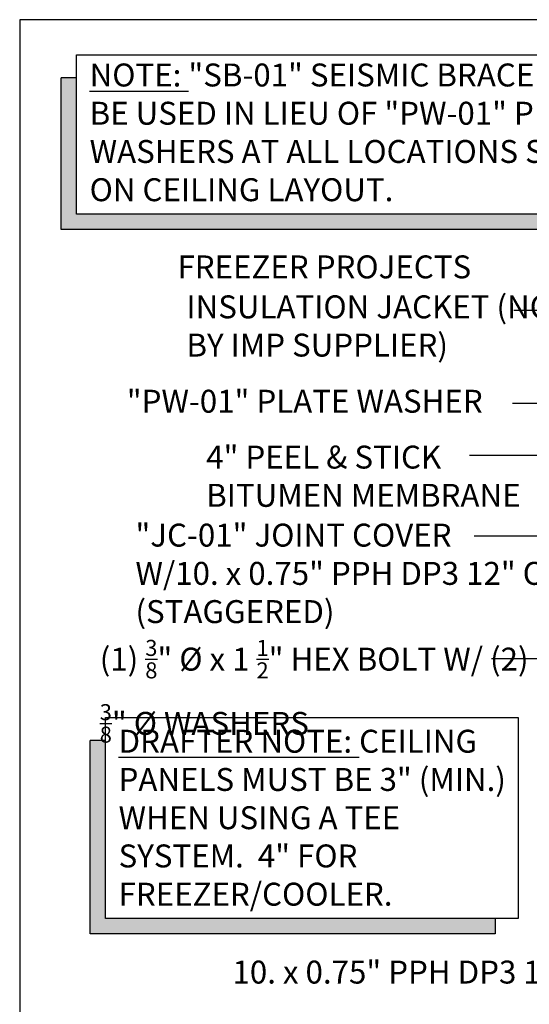
# Model space of a CAD drawing. Units: inches. Extents: x 0 to 40, y -33 to 0.
# Drawn here: x 0 to 11.1, y -21.5 to 0 of the extents above; entities that cross this region are included whole.
import ezdxf

# ---------------------------------------------------------------- set-up
doc = ezdxf.new("R2010")
doc.units = ezdxf.units.IN
doc.header["$LTSCALE"] = 0.5
doc.header["$MEASUREMENT"] = 0
doc.layers.get('0').update_dxf_attribs({"linetype": 'CONTINUOUS'})
doc.layers.get('DEFPOINTS').update_dxf_attribs({"color": 252, "linetype": 'CONTINUOUS'})
doc.layers.add('Text', color=7, linetype='CONTINUOUS')
doc.styles.add('AWIP DETAILS', font='arial.ttf', dxfattribs={"height": 0.5})
doc.styles.get("Standard").update_dxf_attribs({"font": 'arial.ttf'})
doc.dimstyles.new('AWIP DETAILS', dxfattribs={"dimtxt": 0.5, "dimasz": 0.375, "dimexe": 0.375, "dimexo": 0.5, "dimgap": 0.375, "dimtad": 1, "dimdec": 4, "dimzin": 3, "dimdsep": 46, "dimlunit": 4, "dimtxsty": 'Standard', "dimblk": 'HSLASH', "dimcen": 0.125, "dimclrd": 192, "dimclre": 192, "dimclrt": 256, "dimadec": 0, "dimazin": 1, "dimtfac": 0.75, "dimtdec": 4, "dimtofl": 0, "dimtmove": 1, "dimatfit": 3, "dimldrblk": 'ASG-AR10', "dimfxl": 0, "dimfrac": 1, "dimtolj": 1, "dimtzin": 0, "dimarcsym": 0})

# ---------------------------------------------------------------- blocks, each defined once
blk = doc.blocks.new('ASG-AR10')
for p, q in [((-1, 0), (0, 0)), ((-0.875, 0.375), (-0.9375, 0.25)), ((-0.9375, 0.25), (0, 0)), ((-0.9375, -0.25), (0, 0)), ((0, 0), (-0.875, 0.375)), ((0, 0), (-0.875, -0.375)), ((-0.875, -0.375), (-0.9375, -0.25))]:
    blk.add_line(p, q)
blk = doc.blocks.new('HSLASH')
blk.add_line((0, 0), (-1, 0))
at = {"const_width": 0.095515}
blk.add_lwpolyline([(-0.477576, -0.477576), (0.477576, 0.477576)], dxfattribs=at)
blk = doc.blocks.new('*U30')
at = {"ltscale": 0.25}
h = blk.add_hatch(color=8, dxfattribs=at)
h.dxf.hatch_style = 1
h.paths.add_polyline_path([(0, -125.05), (0, -18), (-12, -18), (-12, -137.05), (467.21, -137.05), (467.21, -125.05)])
at = {"color": 8, "ltscale": 0.25}
for p, q in [((0, -18), (-12, -18)), ((467.21, -125.05), (467.21, -137.05))]:
    blk.add_line(p, q, dxfattribs=at)
at = {"ltscale": 0.25}
blk.add_lwpolyline([(0, 0), (485.21, 0), (485.21, -125.05), (0, -125.05)], close=True, dxfattribs=at)
at = {"color": 8, "ltscale": 0.25}
blk.add_lwpolyline([(467.21, -137.05), (-12, -137.05), (-12, -18)], dxfattribs=at)
blk = doc.blocks.new('*U31')
at = {"ltscale": 0.25}
h = blk.add_hatch(color=8, dxfattribs=at)
h.dxf.hatch_style = 1
h.paths.add_polyline_path([(-12, -18), (-12, -169.76), (305.83, -169.76), (305.83, -157.76), (0, -157.76), (0, -18)])
at = {"color": 8, "ltscale": 0.25}
for p, q in [((0, -18), (-12, -18)), ((305.83, -157.76), (305.83, -169.76))]:
    blk.add_line(p, q, dxfattribs=at)
at = {"ltscale": 0.25}
blk.add_lwpolyline([(0, 0), (323.83, 0), (323.83, -157.76), (0, -157.76)], close=True, dxfattribs=at)
at = {"color": 8, "ltscale": 0.25}
blk.add_lwpolyline([(305.83, -169.76), (-12, -169.76), (-12, -18)], dxfattribs=at)

msp = doc.modelspace()

# ---------------------------------------------------------------- linework, layer by layer
at = {"layer": 'DEFPOINTS', "color": 40}
msp.add_lwpolyline([(0, 0), (0, -33), (40, -33), (40, 0)], close=True, dxfattribs=at)

# ---------------------------------------------------------------- block references
at = {"layer": 'DEFPOINTS', "xscale": 0.02777777777777778, "yscale": 0.02777777777777778, "zscale": 0.02777777777777778}
msp.add_blockref('*U31', (1.86915, -15.20826), dxfattribs=at)
at = {"layer": 'Text', "xscale": 0.02777777777777778, "yscale": 0.02777777777777778, "zscale": 0.02777777777777778}
msp.add_blockref('*U30', (1.23846, -0.76552), dxfattribs=at)

# ---------------------------------------------------------------- texts
at = {"layer": 'DEFPOINTS', "char_height": 0.5, "attachment_point": 1, "style": 'AWIP DETAILS'}
for s, width, insert in [('FREEZER PROJECTS', 7.8083923, (3.43805, -5.13779)), ('INSULATION JACKET (NOT BY IMP SUPPLIER)', 8.4302658, (3.63373, -6.00896))]:
    msp.add_mtext_dynamic_manual_height_columns(s, width=width, gutter_width=2.5, heights=[0], dxfattribs=dict(at, insert=insert))
at = {"layer": 'DEFPOINTS', "insert": (2.15452, -15.47657), "char_height": 0.5, "width": 8.8001062, "attachment_point": 1, "style": 'AWIP DETAILS'}
msp.add_mtext('\\A1;{\\LDRAFTER NOTE:} CEILING PANELS MUST BE 3" (MIN.) WHEN USING A TEE SYSTEM.  4" FOR FREEZER/COOLER.', dxfattribs=at)
at = {"layer": 'Text', "char_height": 0.5, "attachment_point": 1, "style": 'AWIP DETAILS'}
for s, insert, width in [('\\A1;{\\LNOTE:} "SB-01" SEISMIC BRACE PLATE TO BE USED IN LIEU OF "PW-01" PLATE WASHERS AT ALL LOCATIONS SPECIFIED ON CEILING LAYOUT.', (1.52383, -0.95538), 13.0358011), ('\\A1;(1) {\\H0.7x;\\S3/8;}" Ø x 1 {\\H0.7x;\\S1/2;}" HEX BOLT W/ (2) {\\H0.7x;\\S3/8;}" Ø WASHERS', (1.74398, -13.51736), 9.3600212), ('\\A1;10. x 0.75" PPH DP3 12" O/C', (4.63651, -20.50857), 9.3600212)]:
    msp.add_mtext(s, dxfattribs=dict(at, insert=insert, width=width))
for s, width, insert in [('"PW-01" PLATE WASHER', 8.9414868, (2.33369, -8.06628)), ('4" PEEL & STICK BITUMEN MEMBRANE', 7.8850134, (4.06399, -9.28372)), ('\\A1;"JC-01" JOINT COVER \\PW/10. x 0.75" PPH DP3 12" O/C (STAGGERED)', 10.1817357, (2.52267, -10.98457))]:
    msp.add_mtext_dynamic_manual_height_columns(s, width=width, gutter_width=2.5, heights=[0], dxfattribs=dict(at, insert=insert))

# ---------------------------------------------------------------- leaders
at = {"layer": 'DEFPOINTS'}
msp.add_leader([(19.00556, -11.34517), (14.39899, -6.33623), (10.76665, -6.33623)], dimstyle='AWIP DETAILS', override={"dimtad": 0}, dxfattribs=at)
at = {"layer": 'Text'}
for points in [[(18.76729, -14.40977), (14.14499, -8.3673), (10.73817, -8.3673)], [(18.28388, -14.56795), (13.60075, -9.4982), (9.80299, -9.4982)], [(17.5, -14.50352), (13.35313, -11.25729), (9.90044, -11.25729)], [(19.81677, -17.19098), (13.56533, -13.92948), (10.27814, -13.92948)]]:
    msp.add_leader(points, dimstyle='AWIP DETAILS', override={"dimtad": 0}, dxfattribs=at)
at = {"layer": 'Text', "annotation_type": 0, "has_hookline": 1, "hookline_direction": 1, "text_width": 9.05014}
msp.add_leader([(18.67355, -19.1189), (15.71582, -20.84842), (14.16357, -20.84842)], dimstyle='AWIP DETAILS', override={"dimtad": 0}, dxfattribs=at)

doc.saveas('drawing.dxf')
